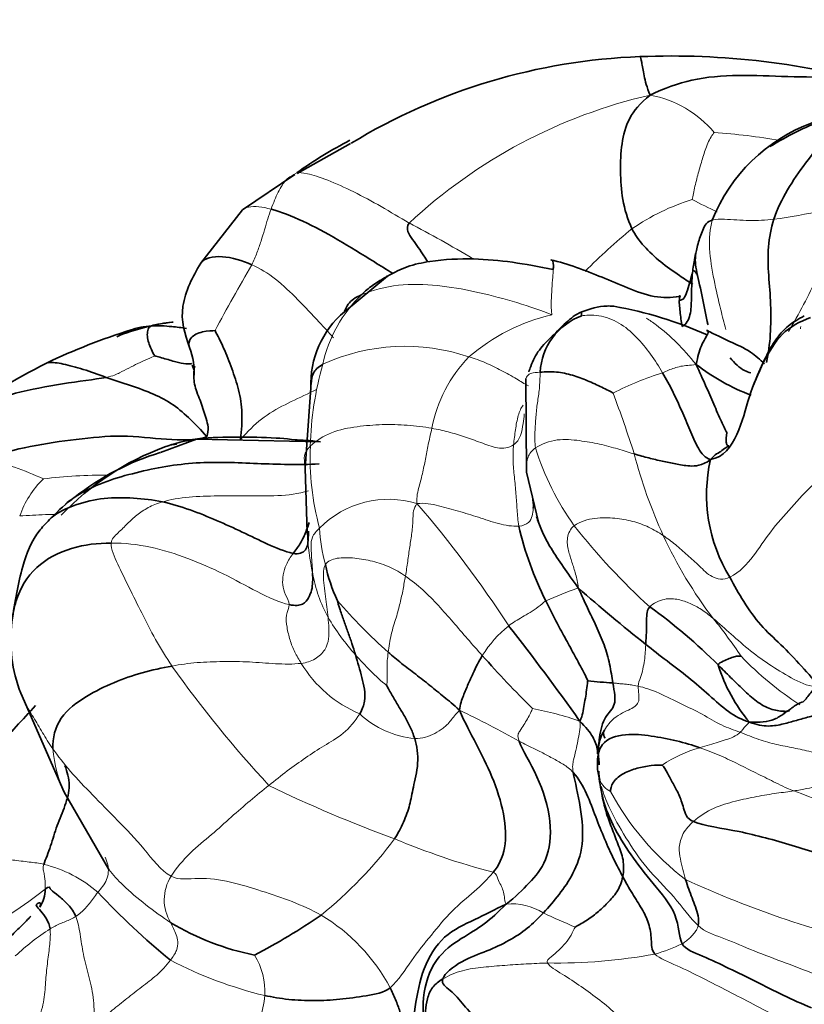
# Model space of a CAD drawing. Units: millimetres. Extents: x 0 to 2422, y 0 to 2752.
# Drawn here: x 409 to 428, y 842 to 866 of the extents above; entities that cross this region are included whole.
import ezdxf
from ezdxf import colors
from ezdxf.entities.mleader import LeaderData, LeaderLine
from ezdxf.math import Vec2, Vec3

# ---------------------------------------------------------------- set-up
doc = ezdxf.new("R2010")
doc.units = ezdxf.units.MM
doc.layers.add('DV5_Défaut', color=7, linetype='Continuous')
doc.layers.add('Défaut', color=7, linetype='Continuous')

# ---------------------------------------------------------------- blocks, each defined once
blk = doc.blocks.new('_DOT')
at = {"color": 0}
blk.add_line((0, 0), (-1, 0), dxfattribs=at)
at = {"color": 0, "const_width": 0.333}
blk.add_lwpolyline([(-0.1665, 0, 1), (0.1665, 0, 1)], format="xyb", close=True, dxfattribs=at)
blk = doc.blocks.new('SE4')
at = {"layer": 'DV5_Défaut', "color": 7, "linetype": 'Continuous', "lineweight": 35}
for p, q in [((417.274, 862.749), (415.99, 862.032)), ((415.94, 862.004), (414.684, 861.157)), ((414.684, 861.157), (413.678, 859.874)), ((418.154, 859.568), (417.126, 858.716)), ((413.523, 857.314), (413.476, 857.436)), ((421.471, 857.11), (421.491, 854.868)), ((416.32, 856.887), (416.185, 854.966)), ((413.578, 855.658), (412.713, 855.338)), ((416.555, 855.594), (413.578, 855.658)), ((416.185, 854.966), (416.235, 853.415)), ((421.491, 854.868), (421.775, 853.666)), ((409.367, 849.562), (410.405, 847.189)), ((410.405, 847.189), (411.481, 845.334))]:
    blk.add_line(p, q, dxfattribs=at)
for centre, radius, start, end in [((424.728, 850.539), 14.304, 92.0818, 121.3503), ((424.966, 846.197), 18.652, 74.0552, 92.3282), ((429.756, 859.393), 4.107, 110.1799, 158.2984), ((431.947, 855.045), 8.923, 112.0791, 121.213), ((422.223, 853.291), 10.752, 117.4994, 125.4571), ((421.985, 849.692), 9.292, 65.6401, 80.1032), ((418.609, 856.97), 2.291, 130.3373, 182.0867), ((423.331, 857.194), 1.514, 109.8976, 177.3524), ((416.565, 843.731), 15.244, 107.3768, 115.5591), ((413.588, 853.488), 5.011, 96.4813, 112.5316), ((412.049, 857.291), 1.475, 354.2224, 22.42), ((418.693, 840.244), 19.312, 116.7928, 124.534), ((428.609, 861.373), 4.971, 232.1206, 249.5705), ((415.061, 849.371), 6.499, 110.1318, 136.6082), ((414.562, 849.297), 6.318, 107.0188, 128.0516), ((429.589, 854.325), 3.784, 167.1246, 211.5078), ((413.472, 850.512), 4.691, 126.7331, 136.0568), ((428.901, 855.304), 7.79, 192.84, 206.8909), ((422.779, 853.79), 6.556, 182.6616, 183.2712), ((420.184, 853.337), 3.578, 190.9948, 205.72), ((449.042, 881.867), 39.737, 228.5308, 231.5753), ((426.455, 859.893), 12.486, 220.4986, 228.457), ((416.739, 840.94), 13.184, 44.8415, 54.2378), ((412.66, 850.834), 3.531, 172.7384, 201.1212), ((376.872, 816.492), 56.179, 35.2266, 38.132), ((442.124, 869.814), 29.068, 221.7236, 225.1755), ((429.86, 851.411), 3.952, 197.2934, 220.0424), ((423.813, 856.479), 6.67, 262.6316, 267.8076), ((427.802, 848.98), 0.172, 105.4736, 146.9925), ((424.432, 847.864), 1.244, 166.3242, 197.5549), ((409.2, 844.851), 0.752, 326.53, 1.2333), ((424.805, 857.561), 18.65, 223.2207, 230.5531), ((408.143, 856.418), 14.805, 297.462, 304.6814), ((416.252, 849.575), 6.422, 239.1821, 258.4938)]:
    blk.add_arc(centre, radius, start, end, dxfattribs=at)
at = {"layer": 'DV5_Défaut', "color": 7, "linetype": 'Continuous', "lineweight": 18}
for centre, radius, start, end in [((427.283, 851.613), 12.619, 102.9638, 132.9941), ((423.971, 861.324), 2.631, 39.9852, 79.4685), ((424.984, 848.32), 14.729, 79.8969, 86.0943), ((427.043, 856.312), 5.334, 107.2278, 124.5564), ((429.761, 869.33), 9.014, 241.5257, 245.7752), ((424.331, 881.867), 21.162, 278.3906, 284.8482), ((402.85, 830.768), 33.986, 59.3073, 62.2441), ((432.62, 850.115), 13.644, 129.0909, 135.4675), ((446.308, 841.246), 36.493, 149.3643, 152.2089), ((419.816, 856.757), 3.285, 133.8815, 167.7563), ((423.185, 854.05), 4.721, 103.3689, 130.6414), ((418.582, 853.141), 4.744, 71.203, 114.6169), ((422.501, 855.305), 3.337, 135.7712, 169.3948), ((424.315, 855.282), 8.01, 164.2652, 178.5056), ((427.079, 849.903), 7.709, 107.5706, 117.1188), ((392.507, 845.168), 33.152, 17.8024, 20.4747), ((422.627, 855.21), 6.325, 177.4598, 195.4483), ((427.934, 857.388), 6.525, 197.2989, 215.6814), ((406.719, 847.744), 7.658, 65.3837, 76.5163), ((435.594, 858.291), 11.903, 194.5358, 204.5518), ((411.399, 842.268), 12.527, 89.695, 96.8303), ((411.485, 853.077), 2.266, 134.0592, 160.9694), ((418.18, 851.902), 2.314, 72.8, 135.4649), ((398.37, 836.458), 27.05, 32.9761, 40.7431), ((435.098, 863.371), 15.849, 218.1457, 227.758), ((422.779, 853.79), 6.556, 183.2712, 191.8348), ((420.493, 853.721), 3.968, 182.8305, 195.5965), ((434.536, 857.874), 10.768, 204.8697, 217.235), ((419.778, 853.045), 3.468, 189.9581, 208.5899), ((427.55, 838.95), 13.998, 110.1481, 113.5659), ((421.68, 854.317), 5.751, 210.6566, 221.7604), ((422.835, 848.968), 2.835, 128.6844, 148.0509), ((417.133, 844.151), 11.398, 33.5484, 39.2208), ((422.329, 854.726), 6.509, 220.638, 229.9542), ((418.641, 851.814), 2.975, 211.0199, 247.2743), ((432.326, 855.916), 7.892, 223.8321, 237.1016), ((436.778, 867.128), 29.185, 215.4128, 222.6552), ((419.029, 850.715), 2.251, 226.9383, 264.4549), ((410.556, 829.45), 21.801, 60.4408, 64.6645), ((420.027, 840.869), 8.482, 71.1732, 79.0842), ((413.603, 848.559), 3.483, 185.3479, 203.9988), ((426.347, 845.547), 2.798, 104.4988, 124.9433), ((430.315, 848.497), 7.15, 186.839, 190.7674), ((423.736, 847.679), 0.527, 201.0352, 244.0189), ((428.881, 875.149), 30.931, 243.984, 250.0511), ((429.284, 850.305), 6.558, 208.2047, 232.6225), ((445.831, 895.063), 51.094, 249.4469, 256.1713), ((410.366, 851.97), 9.907, 308.7526, 323.4823), ((425.196, 862.345), 17.661, 247.114, 255.2215), ((409.227, 842.532), 3.008, 48.6447, 76.6732), ((413.852, 844.608), 1.046, 147.2893, 211.6174), ((435.468, 867.197), 24.329, 245.3023, 257.5414), ((403.136, 853.486), 10.988, 287.7699, 308.3373), ((421.143, 843.098), 1.414, 57.996, 95.7503), ((414.258, 840.398), 4.486, 27.9469, 59.0121), ((427.589, 856.037), 13.048, 244.1174, 247.7952), ((413.315, 838.905), 5.967, 122.9565, 133.1071), ((423.754, 846.443), 3.238, 284.5642, 296.9422), ((417.524, 851.907), 9.868, 242.424, 256.4676), ((413.579, 842.416), 1.638, 356.3856, 31.8793), ((422.235, 855.696), 12.605, 268.8881, 280.6651)]:
    blk.add_arc(centre, radius, start, end, dxfattribs=at)
at = {"layer": 'DV5_Défaut', "color": 7, "linetype": 'Continuous', "lineweight": 35}
for points, knots in [([(424.208, 864.834), (424.224, 864.826), (424.251, 864.707), (424.298, 864.393), (424.371, 864.099), (424.452, 863.911)], [0, 0, 0, 0, 0.309498, 0.654749, 1, 1, 1, 1]), ([(415.368, 861.174), (415.607, 861.108), (416.114, 860.913), (416.965, 860.456), (417.687, 860.006), (418.133, 859.728), (418.281, 859.638)], [0, 0, 0, 0, 0.286756, 0.573512, 0.860269, 1, 1, 1, 1]), ([(419.127, 859.911), (419.095, 859.96), (418.974, 860.142), (418.76, 860.448), (418.574, 860.697), (418.678, 860.843)], [0, 0, 0, 0, 0.154305, 0.577152, 1, 1, 1, 1]), ([(425.473, 859.374), (425.369, 859.436), (425.101, 859.624), (424.697, 859.898), (424.293, 860.283), (424.085, 860.56), (424.017, 860.705)], [0, 0, 0, 0, 0.180264, 0.453509, 0.726755, 1, 1, 1, 1]), ([(425.562, 860.18), (425.523, 860.013), (425.536, 859.767), (425.704, 859.118), (425.777, 858.668), (425.834, 858.425), (425.841, 858.398)], [0, 0, 0, 0, 0.320405, 0.64081, 0.961216, 1, 1, 1, 1]), ([(413.68, 859.877), (413.765, 860.002), (414.188, 860.093), (414.674, 859.945), (414.908, 859.842)], [0, 0, 0, 0, 0.495477, 1, 1, 1, 1]), ([(422.131, 859.729), (421.44, 859.865), (420.538, 860.019), (419.352, 859.964), (418.64, 859.822), (418.325, 859.659), (418.154, 859.568)], [0, 0, 0, 0, 0.489321, 0.749632, 0.882799, 1, 1, 1, 1]), ([(422.071, 859.962), (422.118, 859.964), (422.137, 859.884), (422.133, 859.761), (422.131, 859.726)], [0, 0, 0, 0, 0.723834, 1, 1, 1, 1]), ([(413.682, 859.88), (413.576, 859.7), (413.4, 859.388), (413.156, 858.634), (413.294, 858.194), (413.412, 857.853)], [0, 0, 0, 0, 0.23618, 0.485875, 1, 1, 1, 1]), ([(425.472, 859.689), (425.432, 859.519), (425.382, 859.327), (425.302, 859.108), (425.264, 859.036), (425.24, 859.01), (425.199, 858.995), (425.171, 858.99), (425.151, 858.988)], [0, 0, 0, 0, 0.585875, 0.802579, 0.843612, 0.88371, 0.93201, 1, 1, 1, 1]), ([(425.589, 859.583), (425.572, 859.613), (425.546, 859.66), (425.515, 859.692), (425.489, 859.705), (425.478, 859.695), (425.472, 859.689)], [0, 0, 0, 0, 0.33119, 0.613238, 0.834492, 1, 1, 1, 1]), ([(418.15, 859.566), (418.128, 859.553), (418.012, 859.483), (417.791, 859.353), (417.621, 859.205), (417.539, 859.125)], [0, 0, 0, 0, 0.107245, 0.553623, 1, 1, 1, 1]), ([(417.127, 858.717), (417.149, 858.781), (417.232, 858.95), (417.382, 859.059), (417.539, 859.125)], [0, 0, 0, 0, 0.35479, 1, 1, 1, 1]), ([(422.815, 858.711), (423.004, 858.786), (423.26, 858.861), (423.522, 858.852), (423.572, 858.847)], [0, 0, 0, 0, 0.80552, 1, 1, 1, 1]), ([(421.547, 857.271), (421.559, 857.317), (421.618, 857.501), (421.775, 857.809), (422.111, 858.13), (422.431, 858.458), (422.662, 858.651), (422.815, 858.711)], [0, 0, 0, 0, 0.073463, 0.305097, 0.536731, 0.768366, 1, 1, 1, 1]), ([(428.147, 858.617), (428.001, 858.536), (427.749, 858.39), (427.421, 858.02), (427.174, 857.536), (427.021, 857.177), (426.929, 856.951)], [0, 0, 0, 0, 0.224212, 0.459204, 0.713608, 1, 1, 1, 1]), ([(413.022, 858.467), (413.01, 858.466), (412.91, 858.458), (412.721, 858.431), (412.54, 858.394), (412.5, 858.374)], [0, 0, 0, 0, 0.065793, 0.532896, 1, 1, 1, 1]), ([(412.5, 858.374), (412.665, 858.384), (412.941, 858.368), (413.221, 858.332), (413.339, 858.316)], [0, 0, 0, 0, 0.578321, 1, 1, 1, 1]), ([(413.418, 857.838), (413.412, 857.853), (413.386, 857.932), (413.413, 858.104), (413.705, 858.253), (413.976, 858.261), (414.024, 858.261)], [0, 0, 0, 0, 0.074236, 0.382824, 0.691412, 1, 1, 1, 1]), ([(425.801, 858.267), (426.021, 858.163), (426.35, 858.002), (426.845, 857.791), (427.087, 857.564), (427.193, 857.468)], [0, 0, 0, 0, 0.357143, 0.714286, 1, 1, 1, 1]), ([(412.58, 857.655), (412.64, 857.639), (412.869, 857.576), (413.163, 857.487), (413.347, 857.462), (413.438, 857.466), (413.464, 857.47)], [0, 0, 0, 0, 0.287095, 0.574191, 0.861286, 1, 1, 1, 1]), ([(426.374, 857.608), (426.424, 857.547), (426.535, 857.425), (426.705, 857.3), (426.814, 857.258), (426.865, 857.252)], [0, 0, 0, 0, 0.3487757, 0.6975514, 1, 1, 1, 1]), ([(411.412, 857.141), (411.222, 857.207), (410.856, 857.347), (410.386, 857.465), (410.128, 857.508), (410.026, 857.491)], [0, 0, 0, 0, 0.345688, 0.691375, 1, 1, 1, 1]), ([(413.824, 855.712), (413.886, 855.886), (413.815, 856.151), (413.69, 856.544), (413.52, 856.94), (413.508, 857.218), (413.53, 857.371), (413.538, 857.413)], [0, 0, 0, 0, 0.227258, 0.454515, 0.681773, 0.90903, 1, 1, 1, 1]), ([(416.32, 856.886), (416.321, 856.92), (416.328, 857.042), (416.359, 857.255), (416.49, 857.384), (416.606, 857.454)], [0, 0, 0, 0, 0.158616, 0.579308, 1, 1, 1, 1]), ([(425.557, 857.45), (425.642, 857.258), (425.785, 856.948), (425.981, 856.491), (426.139, 856.123), (426.246, 855.895), (426.293, 855.815)], [0, 0, 0, 0, 0.272281, 0.544562, 0.816842, 1, 1, 1, 1]), ([(411.412, 857.141), (411.133, 857.089), (410.364, 857), (409.24, 856.773), (408.321, 856.516), (407.843, 856.228), (407.706, 856.124)], [0, 0, 0, 0, 0.289597, 0.579193, 0.86879, 1, 1, 1, 1]), ([(412.824, 855.472), (413.022, 855.552), (413.627, 855.7), (414.559, 855.711), (415.424, 855.704), (415.976, 855.641), (416.219, 855.608)], [0, 0, 0, 0, 0.263731, 0.527463, 0.791194, 1, 1, 1, 1]), ([(426.34, 855.497), (426.322, 855.499), (426.293, 855.506), (426.265, 855.606), (426.279, 855.722), (426.291, 855.818)], [0, 0, 0, 0, 0.243877, 0.494973, 1, 1, 1, 1]), ([(415.946, 855.64), (416.073, 855.637), (416.256, 855.627), (416.439, 855.607), (416.496, 855.601)], [0, 0, 0, 0, 0.691497, 1, 1, 1, 1]), ([(425.9, 855.169), (425.991, 855.28), (426.081, 855.32), (426.206, 855.411), (426.292, 855.47), (426.337, 855.495), (426.339, 855.496)], [0, 0, 0, 0, 0.329, 0.658, 0.987, 1, 1, 1, 1]), ([(410.442, 854.103), (410.547, 854.192), (411.051, 854.543), (412.128, 854.885), (413.567, 855.142), (415.043, 855.07), (416.022, 855.037), (416.519, 855.064)], [0, 0, 0, 0, 0.066375, 0.299781, 0.533188, 0.766594, 1, 1, 1, 1]), ([(412.762, 854.154), (412.533, 854.203), (412.076, 854.256), (411.359, 854.259), (410.695, 854.111), (410.257, 853.911), (410.097, 853.769)], [0, 0, 0, 0, 0.253207, 0.506414, 0.759621, 1, 1, 1, 1]), ([(421.653, 854), (421.656, 854.056), (421.654, 854.126), (421.644, 854.197), (421.642, 854.211)], [0, 0, 0, 0, 0.8107674, 1, 1, 1, 1]), ([(422.728, 852.092), (422.589, 852.286), (422.372, 852.594), (422.064, 853.042), (421.855, 853.442), (421.762, 853.697), (421.73, 853.805)], [0, 0, 0, 0, 0.2673114, 0.5346228, 0.8019343, 1, 1, 1, 1]), ([(410.097, 853.769), (409.996, 853.666), (409.646, 853.307), (409.369, 852.544), (409.224, 851.778), (409.157, 851.271)], [0, 0, 0, 0, 0.128053, 0.513216, 1, 1, 1, 1]), ([(415.897, 852.917), (415.951, 852.993), (416.075, 853.147), (416.196, 853.414), (416.261, 853.59), (416.282, 853.661)], [0, 0, 0, 0, 0.376547, 0.753095, 1, 1, 1, 1]), ([(415.897, 852.917), (416.028, 852.888), (416.243, 852.97), (416.258, 853.251), (416.263, 853.402), (416.264, 853.449)], [0, 0, 0, 0, 0.406436, 0.812872, 1, 1, 1, 1]), ([(409.157, 851.269), (409.172, 851.441), (409.258, 851.915), (409.683, 852.642), (410.574, 853.093), (411.216, 853.166), (411.534, 853.167)], [0, 0, 0, 0, 0.1608523, 0.4405682, 0.7202841, 1, 1, 1, 1]), ([(423.558, 849.813), (423.597, 849.593), (423.66, 849.254), (423.358, 849.031), (423.235, 848.587), (423.215, 848.257), (423.212, 848.128)], [0, 0, 0, 0, 0.2769842, 0.5539683, 0.8309525, 1, 1, 1, 1]), ([(428.121, 849.355), (428.152, 849.387), (428.212, 849.458), (428.302, 849.576), (428.381, 849.682), (428.444, 849.73), (428.469, 849.746)], [0, 0, 0, 0, 0.278976, 0.557952, 0.836928, 1, 1, 1, 1]), ([(408.024, 845.702), (408.015, 846.028), (407.82, 846.618), (408.421, 847.801), (409.123, 848.628), (409.569, 849.099), (409.722, 849.267)], [0, 0, 0, 0, 0.282397, 0.564794, 0.847191, 1, 1, 1, 1]), ([(427.64, 849.132), (427.658, 849.127), (427.716, 849.125), (427.772, 849.138), (427.794, 849.145)], [0, 0, 0, 0, 0.613776, 1, 1, 1, 1]), ([(423.23, 847.844), (423.23, 847.852), (423.225, 847.972), (423.201, 848.194), (423.111, 848.507), (422.912, 848.754), (422.764, 848.897)], [0, 0, 0, 0, 0.022435, 0.34829, 0.674145, 1, 1, 1, 1]), ([(423.192, 848.109), (423.198, 848.226), (423.232, 848.427), (423.314, 848.605), (423.357, 848.679)], [0, 0, 0, 0, 0.5470995, 1, 1, 1, 1]), ([(423.222, 848.153), (423.241, 848.222), (423.355, 848.457), (423.867, 848.614), (424.478, 848.545), (425.089, 848.43), (425.47, 848.317), (425.646, 848.256)], [0, 0, 0, 0, 0.080531, 0.310398, 0.540266, 0.770133, 1, 1, 1, 1]), ([(408.728, 843.111), (408.79, 843.227), (408.907, 843.454), (409.13, 843.747), (409.393, 843.986), (409.541, 844.144), (409.611, 844.217)], [0, 0, 0, 0, 0.256337, 0.512674, 0.769011, 1, 1, 1, 1])]:
    blk.add_open_spline(points, degree=3, knots=knots, dxfattribs=at)
for points in [[(424.452, 863.911), (424.808, 864.078), (425.417, 864.315), (426.563, 864.408), (427.751, 864.347), (428.95, 864.341), (429.726, 864.233), (429.985, 864.15)], [(424.017, 860.705), (423.909, 860.936), (423.772, 861.411), (423.735, 862.086), (423.754, 862.748), (423.921, 863.367), (424.2, 863.706), (424.452, 863.911)], [(429.673, 863.845), (429.425, 863.76), (429.12, 863.468), (428.651, 862.888), (428.173, 862.287), (427.728, 861.645), (427.499, 861.178), (427.419, 860.932)], [(425.941, 860.912), (425.884, 860.898), (425.788, 860.832), (425.709, 860.673), (425.652, 860.512), (425.601, 860.35), (425.574, 860.234), (425.562, 860.18)], [(427.419, 860.932), (427.348, 860.718), (427.265, 860.271), (427.287, 859.583), (427.353, 858.892), (427.345, 858.157), (427.288, 857.722), (427.245, 857.499)], [(425.562, 860.18), (425.523, 860.013), (425.476, 859.787), (425.449, 859.417), (425.443, 859.033), (425.431, 858.628), (425.329, 858.415), (425.217, 858.363)], [(425.143, 859.083), (424.972, 859.048), (424.547, 859.038), (423.906, 859.286), (423.304, 859.541), (422.684, 859.79), (422.275, 859.912), (422.071, 859.962)], [(425.143, 859.083), (425.192, 859.119), (425.148, 859.061), (425.15, 858.889), (425.171, 858.721), (425.192, 858.543), (425.205, 858.424), (425.217, 858.363)], [(422.815, 858.711), (422.809, 858.709), (422.807, 858.708), (422.804, 858.698), (422.808, 858.675), (422.812, 858.652), (422.804, 858.624), (422.816, 858.618)], [(425.9, 855.169), (426.211, 855.226), (426.587, 855.733), (426.811, 856.706), (427.162, 857.51), (427.57, 858.225), (428.042, 858.486), (428.294, 858.575)], [(411.981, 858.268), (412.156, 858.333), (412.331, 858.365), (412.5, 858.374)], [(412.5, 858.374), (412.437, 858.344), (412.404, 858.273), (412.396, 858.127), (412.427, 857.973), (412.498, 857.816), (412.548, 857.698), (412.58, 857.655)], [(414.638, 855.65), (414.658, 855.877), (414.692, 856.287), (414.602, 856.846), (414.427, 857.355), (414.235, 857.849), (414.083, 858.154), (414.024, 858.261)], [(425.801, 858.267), (425.844, 858.275), (425.862, 858.237), (425.773, 858.072), (425.677, 857.901), (425.604, 857.696), (425.579, 857.55), (425.557, 857.45)], [(413.824, 855.712), (413.685, 855.887), (413.452, 856.126), (413.024, 856.503), (412.572, 856.742), (412.002, 856.951), (411.6, 857.075), (411.412, 857.141)], [(421.819, 857.264), (421.939, 857.272), (422.208, 857.284), (422.597, 857.199), (422.953, 857.065), (423.295, 856.904), (423.516, 856.792), (423.565, 856.764)], [(424.752, 857.252), (424.84, 857.101), (424.998, 856.799), (425.214, 856.338), (425.406, 855.883), (425.594, 855.421), (425.776, 855.201), (425.9, 855.169)], [(408.505, 855.19), (408.857, 855.312), (409.594, 855.505), (410.703, 855.659), (411.79, 855.773), (412.877, 855.635), (413.543, 855.628), (413.824, 855.712)], [(424.072, 855.304), (424.195, 855.266), (424.425, 855.207), (424.745, 855.128), (425.067, 855.062), (425.376, 855.003), (425.691, 855.016), (425.9, 855.169)], [(412.762, 854.154), (412.984, 854.106), (413.432, 853.973), (414.065, 853.709), (414.68, 853.435), (415.278, 853.133), (415.688, 852.965), (415.897, 852.917)], [(415.804, 851.689), (415.949, 851.656), (416.147, 851.682), (416.272, 851.855), (416.347, 852.034), (416.368, 852.235), (416.365, 852.374), (416.362, 852.445)], [(426.362, 852.347), (426.466, 852.147), (426.688, 851.761), (427.088, 851.179), (427.583, 850.746), (428.086, 850.209), (428.406, 849.854), (428.491, 849.719)], [(422.728, 852.092), (422.812, 851.908), (422.95, 851.613), (423.161, 851.173), (423.356, 850.727), (423.496, 850.259), (423.534, 849.951), (423.558, 849.813)], [(416.961, 851.784), (416.959, 851.761), (417.023, 851.563), (417.119, 851.288), (417.215, 851.019), (417.309, 850.753), (417.363, 850.577), (417.39, 850.487)], [(421.953, 851.781), (422.015, 851.652), (422.143, 851.395), (422.351, 851.005), (422.569, 850.609), (422.783, 850.212), (422.914, 849.966), (422.958, 849.863)], [(424.443, 851.638), (424.39, 851.583), (424.368, 851.454), (424.366, 851.276), (424.365, 851.099), (424.36, 850.92), (424.349, 850.799), (424.347, 850.736)], [(426.834, 848.869), (426.648, 848.93), (426.332, 849.091), (425.87, 849.518), (425.379, 849.947), (424.855, 850.336), (424.515, 850.605), (424.347, 850.736)], [(417.39, 850.487), (417.417, 850.398), (417.471, 850.216), (417.543, 849.94), (417.613, 849.666), (417.628, 849.372), (417.559, 849.181), (417.492, 849.071)], [(418.175, 850.548), (418.276, 850.458), (418.49, 850.28), (418.835, 850.018), (419.177, 849.752), (419.51, 849.473), (419.737, 849.294), (419.885, 849.154)], [(420.429, 850.469), (420.388, 850.4), (420.313, 850.26), (420.205, 850.034), (420.095, 849.793), (419.975, 849.508), (419.9, 849.3), (419.885, 849.154)], [(426.632, 850.45), (426.622, 850.452), (426.567, 850.456), (426.473, 850.446), (426.353, 850.397), (426.203, 850.331), (426.09, 850.284), (426.087, 850.236)], [(427.64, 849.132), (427.563, 849.134), (427.339, 849.168), (427, 849.353), (426.685, 849.648), (426.381, 849.945), (426.184, 850.139), (426.087, 850.236)], [(412.993, 850.216), (412.751, 850.173), (412.275, 850.069), (411.593, 849.829), (410.948, 849.517), (410.253, 849.011), (410.128, 848.483), (410.135, 848.234)], [(422.958, 849.863), (422.951, 849.839), (422.937, 849.694), (422.909, 849.491), (422.874, 849.294), (422.837, 849.094), (422.811, 848.968), (422.764, 848.897)], [(418.142, 849.744), (418.173, 849.686), (418.271, 849.511), (418.421, 849.256), (418.573, 849.004), (418.708, 848.755), (418.776, 848.581), (418.811, 848.475)], [(428.121, 849.355), (428.02, 849.335), (427.879, 849.23), (427.662, 849.076), (427.447, 848.926), (427.168, 848.865), (426.958, 848.871), (426.834, 848.869)], [(419.885, 849.154), (420.014, 848.855), (420.284, 848.348), (420.676, 847.588), (420.981, 846.653), (421.019, 845.816), (420.823, 845.43), (420.691, 845.268)], [(428.605, 849.035), (428.465, 849.057), (428.266, 848.995), (427.957, 848.915), (427.658, 848.825), (427.3, 848.753), (427.009, 848.805), (426.834, 848.869)], [(427.713, 849.128), (427.683, 849.132), (427.654, 849.134), (427.64, 849.132)], [(423.346, 848.659), (423.329, 848.581), (423.338, 848.524), (423.373, 848.487)], [(418.811, 848.475), (418.868, 848.305), (418.92, 847.878), (418.76, 847.274), (418.706, 846.897), (418.546, 846.468), (418.413, 846.203), (418.328, 846.074)], [(421.311, 848.414), (421.397, 848.19), (421.769, 847.601), (422.136, 846.465), (421.99, 845.494), (421.568, 845.019), (421.222, 844.68), (421.002, 844.505)], [(409.921, 845.459), (409.962, 845.582), (410.095, 845.9), (410.226, 846.39), (410.439, 846.865), (410.578, 847.356), (410.482, 847.677), (410.423, 847.83)], [(422.609, 847.665), (422.652, 847.431), (422.802, 846.844), (422.879, 845.901), (422.616, 845.218), (422.278, 844.732), (422.025, 844.437), (421.893, 844.297)], [(422.609, 847.665), (422.735, 847.52), (422.949, 847.15), (423.143, 846.598), (423.362, 846.061), (423.576, 845.578), (423.725, 845.302), (423.796, 845.166)], [(423.219, 847.698), (423.229, 847.536), (423.248, 847.364), (423.291, 847.161)], [(424.744, 847.841), (424.701, 847.841), (424.474, 847.839), (424.136, 847.77), (423.821, 847.658), (423.534, 847.447), (423.498, 847.245), (423.505, 847.205)], [(424.744, 847.841), (424.779, 847.797), (424.868, 847.652), (424.998, 847.4), (425.144, 847.144), (425.257, 846.823), (425.321, 846.552), (425.489, 846.487)], [(425.221, 843.556), (425.133, 843.714), (425.166, 844.256), (424.498, 845.014), (423.98, 845.685), (423.546, 846.395), (423.354, 846.874), (423.291, 847.161)], [(423.291, 847.161), (423.322, 846.998), (423.387, 846.722), (423.531, 846.331), (423.679, 845.951), (423.829, 845.569), (423.822, 845.298), (423.796, 845.166)], [(425.489, 846.487), (425.756, 846.382), (426.582, 846.276), (427.852, 845.924), (429.13, 845.512), (430.432, 845.098), (431.324, 844.875), (431.769, 844.768)], [(423.796, 845.166), (423.769, 845.029), (423.668, 844.783), (423.434, 844.533), (423.189, 844.299), (422.918, 844.098), (422.712, 843.986), (422.657, 843.956)], [(423.796, 845.166), (423.866, 845.03), (424.029, 844.749), (424.261, 844.391), (424.434, 844.047), (424.495, 843.657), (424.476, 843.403), (424.568, 843.309)], [(425.303, 845.093), (425.325, 845.015), (425.377, 844.866), (425.459, 844.652), (425.538, 844.44), (425.613, 844.227), (425.614, 844.062), (425.6, 843.992)], [(410.685, 844.21), (410.643, 844.315), (410.514, 844.495), (410.277, 844.707), (410.057, 844.872), (410.078, 844.881), (410.052, 844.932), (409.951, 844.867)], [(410.069, 843.911), (410.058, 844.002), (409.989, 844.159), (409.848, 844.348), (409.711, 844.481), (409.771, 844.521), (409.865, 844.565), (409.827, 844.437)], [(421.002, 844.505), (420.717, 844.366), (420.266, 844.132), (419.477, 843.791), (418.989, 842.975), (418.806, 842.043), (418.746, 841.41), (418.594, 841.176)], [(421.002, 844.505), (420.805, 844.313), (420.486, 844.006), (419.95, 843.706), (419.271, 843.235), (418.945, 842.263), (419.031, 841.604), (419.097, 841.333)], [(421.893, 844.297), (421.77, 844.168), (421.522, 843.913), (421.072, 843.624), (420.554, 843.375), (419.936, 843.172), (419.523, 842.841), (419.481, 842.71)], [(428.323, 842.014), (428.092, 842.111), (427.641, 842.319), (426.984, 842.65), (426.34, 842.967), (425.709, 843.266), (425.296, 843.421), (425.221, 843.556)], [(419.481, 842.71), (419.39, 842.657), (419.221, 842.525), (419.104, 842.239), (419.064, 841.94), (419.069, 841.638), (419.087, 841.433), (419.097, 841.333)], [(419.481, 842.71), (419.441, 842.586), (419.663, 842.46), (419.993, 842.091), (420.31, 841.688), (420.63, 841.264), (420.834, 840.948), (420.936, 840.783)], [(418.221, 842.5), (418.078, 842.377), (417.64, 842.306), (417.008, 842.212), (416.401, 842.182), (415.782, 842.208), (415.397, 842.276), (415.215, 842.313)], [(418.221, 842.5), (418.269, 842.408), (418.353, 842.215), (418.463, 841.927), (418.511, 841.666), (418.547, 841.424), (418.579, 841.265), (418.594, 841.176)]]:
    blk.add_open_spline(points, degree=3, dxfattribs=at)
at = {"layer": 'DV5_Défaut', "color": 7, "linetype": 'Continuous', "lineweight": 18}
for points in [[(425.463, 861.406), (425.474, 861.483), (425.524, 861.727), (425.618, 862.08), (425.717, 862.426), (425.825, 862.759), (425.943, 862.966), (425.987, 863.015)], [(415.368, 861.174), (415.396, 861.248), (415.45, 861.393), (415.536, 861.587), (415.63, 861.753), (415.72, 861.871), (415.78, 861.929), (415.986, 862.049)], [(415.986, 862.049), (416.035, 862.054), (416.196, 862.05), (416.707, 861.893), (417.342, 861.598), (418.007, 861.246), (418.449, 860.972), (418.678, 860.843)], [(414.908, 859.842), (414.955, 859.94), (415.033, 860.131), (415.13, 860.412), (415.212, 860.684), (415.288, 860.945), (415.341, 861.1), (415.368, 861.174)], [(427.419, 860.932), (427.32, 860.92), (427.124, 860.906), (426.827, 860.901), (426.531, 860.915), (426.231, 860.937), (426.032, 860.934), (425.941, 860.912)], [(417.539, 859.125), (417.791, 859.23), (418.418, 859.395), (419.363, 859.364), (420.255, 859.208), (421.146, 858.975), (421.733, 858.784), (422.094, 858.643)], [(422.816, 858.618), (422.893, 858.634), (423.222, 858.653), (423.715, 858.474), (424.134, 858.118), (424.473, 857.701), (424.665, 857.402), (424.752, 857.252)], [(428.061, 858.36), (428.059, 858.341), (428.059, 858.323), (428.06, 858.307)], [(411.412, 857.141), (411.586, 857.173), (411.736, 857.251), (411.957, 857.364), (412.175, 857.474), (412.405, 857.577), (412.552, 857.647), (412.58, 857.655)], [(424.752, 857.252), (424.801, 857.271), (424.892, 857.314), (425.034, 857.364), (425.184, 857.41), (425.351, 857.43), (425.474, 857.431), (425.557, 857.45)], [(421.483, 856.934), (421.477, 856.983), (421.466, 857.031), (421.461, 857.11), (421.512, 857.187), (421.595, 857.251), (421.724, 857.258), (421.819, 857.264)], [(421.704, 855.447), (421.684, 855.575), (421.691, 855.837), (421.71, 856.193), (421.749, 856.536), (421.807, 856.856), (421.81, 857.13), (421.819, 857.264)], [(416.308, 855.491), (416.443, 855.618), (416.804, 855.852), (417.432, 855.967), (418.032, 856.018), (418.634, 856.002), (419.025, 855.954), (419.222, 855.919)], [(419.222, 855.919), (419.195, 855.804), (419.142, 855.573), (419.075, 855.221), (419.007, 854.873), (418.919, 854.521), (418.848, 854.284), (418.864, 854.113)], [(419.222, 855.919), (419.353, 855.895), (419.615, 855.84), (420.005, 855.712), (420.388, 855.584), (420.79, 855.415), (421.067, 855.448), (421.18, 855.523)], [(421.704, 855.447), (421.854, 855.548), (422.232, 855.681), (422.766, 855.627), (423.244, 855.547), (423.684, 855.423), (423.948, 855.341), (424.072, 855.304)], [(412.824, 855.472), (412.955, 855.516), (413.034, 855.525), (413.112, 855.527)], [(421.18, 855.523), (421.169, 855.401), (421.159, 855.148), (421.199, 854.75), (421.239, 854.344), (421.265, 853.968), (421.281, 853.71), (421.306, 853.573)], [(426.362, 852.347), (426.606, 852.469), (426.94, 852.85), (427.321, 853.438), (427.838, 854.026), (428.355, 854.589), (428.773, 854.929), (428.989, 855.093)], [(412.762, 854.154), (412.96, 854.208), (413.393, 854.285), (414.091, 854.298), (414.802, 854.307), (415.522, 854.285), (416.018, 854.344), (416.264, 854.417)], [(411.534, 853.167), (411.538, 853.261), (411.707, 853.412), (411.924, 853.635), (412.143, 853.84), (412.413, 854.023), (412.634, 854.119), (412.762, 854.154)], [(418.864, 854.113), (418.77, 853.995), (418.775, 853.76), (418.745, 853.417), (418.689, 853.077), (418.643, 852.728), (418.608, 852.493), (418.587, 852.374)], [(418.864, 854.113), (419.059, 854.135), (419.383, 854.064), (419.859, 853.934), (420.335, 853.788), (420.814, 853.617), (421.15, 853.562), (421.306, 853.573)], [(422.634, 853.582), (422.778, 853.688), (423.137, 853.785), (423.614, 853.772), (424.04, 853.695), (424.424, 853.559), (424.653, 853.423), (424.767, 853.345)], [(422.728, 852.092), (422.719, 852.216), (422.671, 852.424), (422.579, 852.707), (422.489, 852.983), (422.44, 853.28), (422.539, 853.512), (422.634, 853.582)], [(416.362, 852.445), (416.36, 852.516), (416.354, 852.657), (416.333, 852.873), (416.327, 853.088), (416.328, 853.312), (416.451, 853.448), (416.53, 853.525)], [(424.767, 853.345), (424.865, 853.279), (425.06, 853.136), (425.346, 852.878), (425.638, 852.623), (425.91, 852.323), (426.21, 852.272), (426.362, 852.347)], [(412.993, 850.216), (412.852, 850.429), (412.589, 850.857), (412.262, 851.494), (411.964, 852.098), (411.686, 852.667), (411.528, 853.016), (411.534, 853.167)], [(411.534, 853.167), (411.852, 853.168), (412.483, 853.1), (413.379, 852.806), (414.227, 852.445), (415.035, 851.987), (415.572, 851.741), (415.804, 851.689)], [(415.804, 851.689), (415.803, 851.772), (415.697, 851.926), (415.635, 852.167), (415.652, 852.401), (415.715, 852.655), (415.831, 852.827), (415.897, 852.917)], [(416.733, 851.385), (416.724, 851.468), (416.703, 851.632), (416.669, 851.884), (416.641, 852.146), (416.611, 852.411), (416.632, 852.596), (416.672, 852.655)], [(416.672, 852.655), (416.726, 852.734), (416.924, 852.824), (417.377, 852.815), (417.799, 852.74), (418.217, 852.602), (418.469, 852.456), (418.587, 852.374)], [(418.587, 852.374), (418.57, 852.27), (418.533, 852.058), (418.463, 851.731), (418.372, 851.387), (418.236, 850.98), (418.189, 850.677), (418.175, 850.548)], [(418.587, 852.374), (418.735, 852.272), (419.01, 852.047), (419.382, 851.669), (419.731, 851.272), (420.074, 850.866), (420.309, 850.601), (420.429, 850.469)], [(416.092, 850.281), (416.035, 850.371), (415.926, 850.55), (415.816, 850.833), (415.744, 851.15), (415.705, 851.444), (415.804, 851.613), (415.804, 851.689)], [(421.953, 851.781), (421.892, 851.742), (421.772, 851.625), (421.575, 851.497), (421.389, 851.394), (421.219, 851.292), (421.113, 851.219), (421.062, 851.181)], [(425.963, 851.358), (425.866, 851.439), (425.677, 851.584), (425.411, 851.724), (425.138, 851.821), (424.809, 851.854), (424.529, 851.725), (424.443, 851.638)], [(416.733, 851.385), (416.742, 851.299), (416.754, 851.127), (416.755, 850.869), (416.686, 850.604), (416.433, 850.366), (416.217, 850.296), (416.092, 850.281)], [(428.491, 849.719), (428.287, 849.715), (427.9, 849.881), (427.359, 850.215), (426.853, 850.571), (426.393, 850.983), (426.103, 851.242), (425.963, 851.358)], [(424.347, 850.736), (424.345, 850.673), (424.338, 850.549), (424.318, 850.35), (424.28, 850.144), (424.227, 849.934), (424.168, 849.813), (424.167, 849.732)], [(418.175, 850.548), (418.165, 850.467), (418.15, 850.348), (418.145, 850.183), (418.152, 850.018), (418.146, 849.864), (418.146, 849.758), (418.142, 849.744)], [(416.092, 850.281), (415.892, 850.258), (415.47, 850.264), (414.848, 850.322), (414.215, 850.327), (413.593, 850.309), (413.19, 850.252), (412.993, 850.216)], [(424.167, 849.732), (424.082, 849.749), (424.001, 849.766), (423.889, 849.779), (423.781, 849.788), (423.673, 849.798), (423.597, 849.808), (423.558, 849.813)], [(426.612, 848.627), (426.462, 848.682), (426.16, 848.78), (425.707, 849.07), (425.203, 849.302), (424.667, 849.582), (424.304, 849.705), (424.167, 849.732)], [(417.492, 849.071), (417.386, 848.894), (417.098, 848.564), (416.633, 848.311), (416.196, 848.018), (415.753, 847.705), (415.462, 847.471), (415.314, 847.353)], [(419.885, 849.154), (419.783, 849.06), (419.679, 848.896), (419.496, 848.721), (419.293, 848.592), (419.073, 848.505), (418.902, 848.474), (418.811, 848.475)], [(421.633, 849.197), (421.628, 849.18), (421.588, 849.089), (421.514, 848.949), (421.425, 848.807), (421.329, 848.654), (421.258, 848.554), (421.311, 848.414)], [(422.764, 848.897), (422.787, 848.784), (422.76, 848.642), (422.72, 848.422), (422.674, 848.195), (422.618, 847.964), (422.582, 847.811), (422.609, 847.665)], [(426.834, 848.869), (426.814, 848.85), (426.776, 848.812), (426.727, 848.762), (426.691, 848.716), (426.658, 848.674), (426.64, 848.65), (426.612, 848.627)], [(426.612, 848.627), (426.567, 848.589), (426.446, 848.505), (426.274, 848.453), (426.086, 848.395), (425.877, 848.33), (425.726, 848.281), (425.646, 848.256)], [(428.74, 848.02), (428.604, 848.097), (428.302, 848.159), (427.891, 848.256), (427.483, 848.329), (427.062, 848.443), (426.762, 848.571), (426.612, 848.627)], [(421.311, 848.414), (421.402, 848.367), (421.579, 848.28), (421.845, 848.149), (422.11, 848.009), (422.369, 847.86), (422.53, 847.755), (422.609, 847.665)], [(412.972, 845.173), (412.722, 845.311), (412.329, 845.853), (411.682, 846.526), (411.079, 847.133), (410.544, 847.686), (410.259, 848.058), (410.135, 848.234)], [(425.646, 848.256), (425.826, 848.194), (426.155, 848.063), (426.578, 847.857), (426.987, 847.652), (427.41, 847.444), (427.697, 847.296), (427.893, 847.221)], [(428.74, 848.02), (428.748, 847.858), (428.721, 847.518), (428.613, 847.395), (428.447, 847.327), (428.216, 847.277), (428.013, 847.238), (427.893, 847.221)], [(415.314, 847.353), (415.166, 847.234), (414.87, 846.992), (414.413, 846.598), (413.949, 846.17), (413.423, 845.757), (413.092, 845.368), (412.972, 845.173)], [(427.893, 847.221), (427.773, 847.203), (427.497, 847.168), (427.012, 847.093), (426.497, 846.978), (425.969, 846.832), (425.641, 846.619), (425.489, 846.487)], [(425.489, 846.487), (425.393, 846.404), (425.22, 846.204), (425.128, 845.858), (425.174, 845.59), (425.235, 845.34), (425.281, 845.171), (425.303, 845.093)], [(409.921, 845.459), (409.812, 845.487), (409.575, 845.514), (409.178, 845.563), (408.756, 845.61), (408.371, 845.641), (408.141, 845.677), (408.024, 845.702)], [(409.951, 844.867), (409.955, 844.899), (409.958, 844.964), (409.951, 845.071), (409.937, 845.183), (409.917, 845.3), (409.895, 845.382), (409.921, 845.459)], [(416.568, 844.244), (416.345, 844.365), (415.878, 844.577), (415.141, 844.82), (414.403, 845.053), (413.622, 845.163), (413.148, 845.076), (412.972, 845.173)], [(420.691, 845.268), (420.561, 845.107), (420.249, 844.807), (419.701, 844.368), (419.207, 843.76), (418.723, 843.172), (418.431, 842.68), (418.221, 842.5)], [(421.002, 844.505), (420.964, 844.569), (420.964, 844.68), (420.933, 844.829), (420.876, 844.964), (420.792, 845.105), (420.768, 845.233), (420.691, 845.268)], [(411.215, 844.79), (411.168, 844.736), (411.114, 844.644), (411.019, 844.521), (410.922, 844.408), (410.811, 844.303), (410.73, 844.24), (410.685, 844.21)], [(410.685, 844.21), (410.65, 844.186), (410.567, 844.145), (410.442, 844.087), (410.312, 844.04), (410.189, 843.979), (410.108, 843.936), (410.069, 843.911)], [(411.134, 841.644), (411.127, 841.885), (411.122, 842.278), (410.995, 842.809), (410.856, 843.309), (410.795, 843.79), (410.738, 844.08), (410.685, 844.21)], [(410.069, 843.911), (410.083, 843.8), (410.07, 843.549), (410.009, 843.132), (409.963, 842.693), (409.941, 842.223), (409.853, 841.885), (409.776, 841.71)], [(412.962, 844.059), (412.986, 844.011), (413.033, 843.919), (413.097, 843.772), (413.144, 843.614), (413.121, 843.4), (413.018, 843.242), (412.956, 843.16)], [(422.657, 843.956), (422.626, 843.904), (422.566, 843.76), (422.427, 843.568), (422.267, 843.397), (422.083, 843.244), (421.957, 843.146), (421.991, 843.093)], [(425.6, 843.992), (425.591, 843.949), (425.567, 843.883), (425.496, 843.793), (425.421, 843.706), (425.329, 843.624), (425.258, 843.578), (425.221, 843.556)], [(429.188, 842.518), (428.928, 842.614), (428.404, 842.828), (427.606, 843.131), (426.839, 843.418), (426.167, 843.722), (425.767, 843.83), (425.6, 843.992)], [(412.956, 843.16), (412.856, 843.029), (412.631, 842.789), (412.264, 842.522), (411.913, 842.241), (411.558, 841.962), (411.327, 841.761), (411.134, 841.644)], [(424.568, 843.309), (424.678, 843.196), (425.101, 843.04), (425.718, 842.726), (426.321, 842.419), (426.923, 842.106), (427.322, 841.896), (427.549, 841.776)], [(421.991, 843.093), (421.819, 843.087), (421.483, 843.07), (420.973, 843.04), (420.463, 842.993), (419.946, 842.934), (419.627, 842.795), (419.481, 842.71)], [(421.991, 843.093), (422.044, 843.009), (422.347, 842.831), (422.802, 842.53), (423.252, 842.204), (423.674, 841.851), (423.889, 841.584), (423.976, 841.443)], [(413.873, 839.729), (413.979, 839.969), (414.18, 840.278), (414.482, 840.738), (414.779, 841.198), (415.105, 841.678), (415.202, 842.128), (415.215, 842.313)]]:
    blk.add_open_spline(points, degree=3, dxfattribs=at)
for points, knots in [([(414.691, 861.162), (414.729, 861.19), (414.91, 861.268), (415.156, 861.233), (415.368, 861.174)], [0, 0, 0, 0, 0.258277, 1, 1, 1, 1]), ([(425.941, 860.912), (425.882, 860.706), (425.844, 860.243), (425.981, 859.463), (426.116, 858.869), (426.224, 858.449), (426.265, 858.29)], [0, 0, 0, 0, 0.2764389, 0.5528778, 0.8293167, 1, 1, 1, 1]), ([(414.908, 859.842), (415.106, 859.756), (415.48, 859.518), (416.013, 859.01), (416.47, 858.524), (416.751, 858.217), (416.864, 858.092)], [0, 0, 0, 0, 0.271497, 0.542994, 0.814491, 1, 1, 1, 1]), ([(422.131, 859.726), (422.128, 859.669), (422.112, 859.507), (422.097, 859.266), (422.079, 858.979), (422.08, 858.779), (422.094, 858.643)], [0, 0, 0, 0, 0.17092, 0.44728, 0.72364, 1, 1, 1, 1]), ([(427.768, 858.242), (427.89, 858.443), (428.13, 858.872), (428.346, 859.322), (428.463, 859.529)], [0, 0, 0, 0, 0.515992, 1, 1, 1, 1]), ([(424.36, 858.56), (424.442, 858.51), (424.7, 858.331), (425.101, 857.98), (425.389, 857.649), (425.557, 857.45)], [0, 0, 0, 0, 0.182382, 0.591191, 1, 1, 1, 1]), ([(420.11, 857.632), (420.248, 857.591), (420.509, 857.497), (420.886, 857.308), (421.224, 857.124), (421.439, 856.985), (421.535, 856.937)], [0, 0, 0, 0, 0.265364, 0.530728, 0.796093, 1, 1, 1, 1]), ([(414.638, 855.65), (414.81, 855.844), (415.118, 856.166), (415.698, 856.492), (416.149, 856.703), (416.397, 856.818), (416.443, 856.839)], [0, 0, 0, 0, 0.309858, 0.619717, 0.929575, 1, 1, 1, 1]), ([(421.41, 856.477), (421.357, 856.404), (421.276, 856.217), (421.224, 855.885), (421.191, 855.645), (421.18, 855.523)], [0, 0, 0, 0, 0.297233, 0.648617, 1, 1, 1, 1]), ([(421.18, 855.523), (421.259, 855.576), (421.361, 855.742), (421.408, 856.013), (421.428, 856.185), (421.435, 856.262)], [0, 0, 0, 0, 0.357144, 0.714287, 1, 1, 1, 1]), ([(416.185, 854.966), (416.183, 854.986), (416.172, 855.085), (416.144, 855.268), (416.224, 855.411), (416.308, 855.491)], [0, 0, 0, 0, 0.1120008, 0.5560004, 1, 1, 1, 1]), ([(421.492, 854.865), (421.487, 854.902), (421.478, 855.017), (421.509, 855.227), (421.61, 855.385), (421.704, 855.447)], [0, 0, 0, 0, 0.195589, 0.597795, 1, 1, 1, 1]), ([(409.342, 853.816), (409.548, 853.829), (409.822, 853.846), (410.097, 853.854), (410.166, 853.855)], [0, 0, 0, 0, 0.748881, 1, 1, 1, 1]), ([(421.306, 853.573), (421.403, 853.58), (421.562, 853.644), (421.632, 853.821), (421.649, 853.936), (421.653, 853.997), (421.653, 854)], [0, 0, 0, 0, 0.328497, 0.656993, 0.98549, 1, 1, 1, 1]), ([(410.135, 848.234), (410.04, 848.37), (409.886, 848.616), (409.672, 848.993), (409.477, 849.302), (409.392, 849.49), (409.365, 849.566)], [0, 0, 0, 0, 0.272546, 0.545092, 0.817638, 1, 1, 1, 1]), ([(423.357, 848.679), (423.423, 848.79), (423.635, 849.043), (424.01, 849.177), (424.232, 849.345), (424.167, 849.602), (424.167, 849.732)], [0, 0, 0, 0, 0.166666, 0.444444, 0.722222, 1, 1, 1, 1]), ([(425.6, 843.992), (425.416, 844.171), (425.039, 844.699), (424.343, 845.364), (423.865, 846.099), (423.499, 846.73), (423.333, 847.154), (423.286, 847.325)], [0, 0, 0, 0, 0.217805, 0.43561, 0.653416, 0.871221, 1, 1, 1, 1]), ([(411.387, 845.633), (411.416, 845.574), (411.482, 845.404), (411.466, 845.082), (411.289, 844.877), (411.215, 844.79)], [0, 0, 0, 0, 0.2169, 0.60845, 1, 1, 1, 1]), ([(412.962, 844.059), (412.767, 844.189), (412.356, 844.489), (411.839, 844.921), (411.58, 845.209), (411.48, 845.335)], [0, 0, 0, 0, 0.35892, 0.71784, 1, 1, 1, 1])]:
    blk.add_open_spline(points, degree=3, knots=knots, dxfattribs=at)

msp = doc.modelspace()

# ---------------------------------------------------------------- block references
at = {"layer": 'Défaut'}
msp.add_blockref('SE4', (0, 0), dxfattribs=at)

# ---------------------------------------------------------------- leaders
at = {"layer": 'Défaut', "color": 7, "linetype": 'Continuous', "lineweight": 18}
ml = msp.add_multileader_mtext('Standard', dxfattribs=at)
ml.set_content('{\\pxsm0.9;\\fSolid Edge ISO|b1||i0||c0|p34;\\W1.;27/03/2023\\P}', color=256)
ml.set_leader_properties()
ml.set_arrow_properties(name='DOT')
ml.build(insert=Vec2(0, 0))
ml.multileader.update_dxf_attribs({"leader_type": 0, "dogleg_length": 0, "arrow_head_size": 12})
ctx = ml.context
ctx.base_point, ctx.char_height, ctx.arrow_head_size, ctx.landing_gap_size = Vec3(2334.831, 2744.415), 12, 12, 4.2
notes = []
notes.append((ctx, [(0, (0, 0, 0), (0, 0), (1, 0), 1, [])]))
ctx.mtext.insert = Vec3(2336.831, 2750.535)
for ctx, leaders in notes:
    for number, flags, end, landing, length, lines in leaders:
        leader = LeaderData()
        leader.index, (leader.has_last_leader_line, leader.has_dogleg_vector, leader.attachment_direction) = number, flags
        leader.last_leader_point, leader.dogleg_vector, leader.dogleg_length = Vec3(end), Vec3(landing), length
        for number, points, colour, breaks in lines:
            line = LeaderLine()
            line.index, line.vertices, line.color, line.breaks = number, Vec3.list(points), colors.encode_raw_color(colour), breaks
            leader.lines.append(line)
        ctx.leaders.append(leader)

doc.saveas('drawing.dxf')
